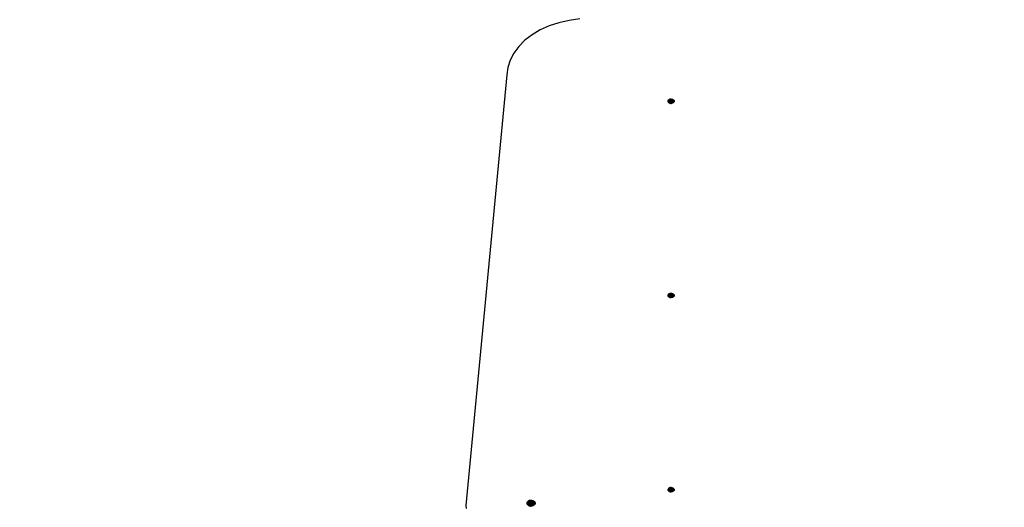
# Model space of a CAD drawing. Units: millimetres. Extents: x -9091 to 4272, y -6100 to 8296.
# Drawn here: x -2287 to -1319, y -3052 to -2573 of the extents above; entities that cross this region are included whole.
import ezdxf

# ---------------------------------------------------------------- set-up
doc = ezdxf.new("R2010")
doc.units = ezdxf.units.MM
doc.layers.add('Strefa bezpieczna', color=8, linetype='Continuous')
doc.dimstyles.get("Standard").update_dxf_attribs({"dimtxt": 180, "dimasz": 180, "dimexe": 0.18, "dimexo": 0.0625, "dimgap": 180, "dimtad": 0, "dimtih": 1, "dimtoh": 1, "dimdec": 0, "dimlfac": 0.1, "dimzin": 0, "dimdsep": 46, "dimtxsty": 'Standard', "dimcen": 0.09, "dimse1": 1, "dimse2": 1, "dimadec": 0, "dimazin": 0, "dimtfac": 1, "dimtdec": 4, "dimtofl": 0, "dimtmove": 0, "dimatfit": 3, "dimfxl": 1, "dimtolj": 1, "dimtzin": 0, "dimarcsym": 0})

# ---------------------------------------------------------------- blocks, each defined once
blk = doc.blocks.new('*D8')
at = {"layer": 'Defpoints', "color": 0}
for p in [(-1193.07, 7085.29), (-8818.53, -6099.79), (-1320.25, -6099.79)]:
    blk.add_point(p, dxfattribs=at)
at = {"layer": 'Strefa bezpieczna', "color": 0, "lineweight": -2}
for p, q in [((-8818.53, 6905.29), (-8818.53, 739.93)), ((-8818.53, -5919.79), (-8818.53, 199.93))]:
    blk.add_line(p, q, dxfattribs=at)
at = {"layer": 'Strefa bezpieczna', "color": 0}
for points in [[(-8788.53, 6905.29), (-8848.53, 6905.29), (-8818.53, 7085.29)], [(-8848.53, -5919.79), (-8788.53, -5919.79), (-8818.53, -6099.79)]]:
    blk.add_solid(points, dxfattribs=at)
at = {"layer": 'Strefa bezpieczna', "color": 0, "insert": (-8818.53, 469.93), "char_height": 180, "attachment_point": 5}
blk.add_mtext('\\A1;1319', dxfattribs=at)
blk = doc.blocks.new('*D9')
at = {"layer": 'Defpoints', "color": 0}
for p in [(-743.25, 5076.06), (-7623.33, -4600.08), (-1707.25, -4600.08)]:
    blk.add_point(p, dxfattribs=at)
at = {"layer": 'Strefa bezpieczna', "color": 0, "lineweight": -2}
for p, q in [((-7623.33, 4896.06), (-7623.33, 507.49)), ((-7623.33, -4420.08), (-7623.33, -32.51))]:
    blk.add_line(p, q, dxfattribs=at)
at = {"layer": 'Strefa bezpieczna', "color": 0}
for points in [[(-7593.33, 4896.06), (-7653.33, 4896.06), (-7623.33, 5076.06)], [(-7653.33, -4420.08), (-7593.33, -4420.08), (-7623.33, -4600.08)]]:
    blk.add_solid(points, dxfattribs=at)
at = {"layer": 'Strefa bezpieczna', "color": 0, "insert": (-7623.33, 237.49), "char_height": 180, "attachment_point": 5}
blk.add_mtext('\\A1;968', dxfattribs=at)

msp = doc.modelspace()

# ---------------------------------------------------------------- linework, layer by layer
for p, q in [((-1736.54, -2571.86), (-1747.06, -2573.32)), ((-1775.3, -2582.62), (-1783.3, -2587.36)), ((-1766.49, -2578.65), (-1775.3, -2582.62)), ((-1757.02, -2575.54), (-1766.49, -2578.65)), ((-1747.06, -2573.32), (-1757.02, -2575.54)), ((-1783.3, -2587.36), (-1790.37, -2592.79)), ((-1796.37, -2598.83), (-1801.21, -2605.38)), ((-1790.37, -2592.79), (-1796.37, -2598.83)), ((-1801.21, -2605.38), (-1804.81, -2612.31)), ((-1807.09, -2619.51), (-1808.03, -2626.87)), ((-1804.81, -2612.31), (-1807.09, -2619.51)), ((-1808.03, -2626.87), (-1848.27, -3050.18)), ((-1649.71, -2652.43), (-1649.75, -2652.76)), ((-1649.75, -2652.76), (-1649.71, -2653.09)), ((-1649.6, -2652.11), (-1649.71, -2652.43)), ((-1649.71, -2653.09), (-1649.71, -2652.43)), ((-1649.71, -2653.09), (-1649.6, -2653.42)), ((-1649.42, -2651.8), (-1649.6, -2652.11)), ((-1649.6, -2653.42), (-1649.6, -2652.11)), ((-1649.6, -2653.42), (-1649.42, -2653.73)), ((-1649.17, -2651.52), (-1649.42, -2651.8)), ((-1649.42, -2653.73), (-1649.42, -2651.8)), ((-1649.42, -2653.73), (-1649.17, -2654.01)), ((-1648.87, -2651.26), (-1649.17, -2651.52)), ((-1649.17, -2654.01), (-1649.17, -2651.52)), ((-1648.87, -2654.26), (-1649.17, -2654.01)), ((-1648.51, -2651.05), (-1648.87, -2651.26)), ((-1648.87, -2654.26), (-1648.87, -2651.26)), ((-1648.87, -2654.26), (-1648.51, -2654.48)), ((-1648.11, -2650.87), (-1648.51, -2651.05)), ((-1648.51, -2654.48), (-1648.51, -2651.05)), ((-1648.51, -2654.48), (-1648.11, -2654.65)), ((-1647.67, -2650.74), (-1648.11, -2650.87)), ((-1648.11, -2654.65), (-1648.11, -2650.87)), ((-1648.11, -2654.65), (-1647.67, -2654.78)), ((-1647.22, -2650.67), (-1647.67, -2650.74)), ((-1647.67, -2654.78), (-1647.67, -2650.74)), ((-1647.67, -2654.78), (-1647.22, -2654.86)), ((-1646.75, -2650.64), (-1647.22, -2650.67)), ((-1647.22, -2654.86), (-1647.22, -2650.67)), ((-1647.22, -2654.86), (-1646.75, -2654.88)), ((-1646.75, -2654.88), (-1646.75, -2650.64)), ((-1646.75, -2650.64), (-1646.28, -2650.67)), ((-1646.28, -2654.86), (-1646.75, -2654.88)), ((-1646.28, -2650.67), (-1645.82, -2650.74)), ((-1646.28, -2654.86), (-1646.28, -2650.67)), ((-1645.82, -2654.78), (-1646.28, -2654.86)), ((-1645.82, -2650.74), (-1645.38, -2650.87)), ((-1645.82, -2654.78), (-1645.82, -2650.74)), ((-1645.38, -2654.65), (-1645.82, -2654.78)), ((-1645.38, -2654.65), (-1645.38, -2650.87)), ((-1645.38, -2650.87), (-1644.98, -2651.05)), ((-1644.98, -2654.48), (-1645.38, -2654.65)), ((-1644.98, -2651.05), (-1644.63, -2651.26)), ((-1644.98, -2654.48), (-1644.98, -2651.05)), ((-1644.63, -2654.26), (-1644.98, -2654.48)), ((-1644.63, -2654.26), (-1644.63, -2651.26)), ((-1644.63, -2651.26), (-1644.32, -2651.52)), ((-1644.32, -2654.01), (-1644.63, -2654.26)), ((-1644.32, -2651.52), (-1644.07, -2651.8)), ((-1644.32, -2654.01), (-1644.32, -2651.52)), ((-1644.07, -2653.73), (-1644.32, -2654.01)), ((-1644.07, -2651.8), (-1643.89, -2652.11)), ((-1644.07, -2653.73), (-1644.07, -2651.8)), ((-1643.89, -2653.42), (-1644.07, -2653.73)), ((-1643.89, -2653.42), (-1643.89, -2652.11)), ((-1643.89, -2652.11), (-1643.78, -2652.43)), ((-1643.78, -2653.09), (-1643.89, -2653.42)), ((-1643.78, -2652.43), (-1643.75, -2652.76)), ((-1643.78, -2653.09), (-1643.78, -2652.43)), ((-1643.75, -2652.76), (-1643.78, -2653.09)), ((-1649.71, -2843.35), (-1649.75, -2843.68)), ((-1649.75, -2843.68), (-1649.71, -2844.01)), ((-1649.6, -2843.03), (-1649.71, -2843.35)), ((-1649.71, -2844.01), (-1649.71, -2843.35)), ((-1649.71, -2844.01), (-1649.6, -2844.34)), ((-1649.42, -2842.72), (-1649.6, -2843.03)), ((-1649.6, -2844.34), (-1649.6, -2843.03)), ((-1649.17, -2842.43), (-1649.42, -2842.72)), ((-1649.42, -2844.64), (-1649.42, -2842.72)), ((-1648.87, -2842.18), (-1649.17, -2842.43)), ((-1649.17, -2844.93), (-1649.17, -2842.43)), ((-1648.51, -2841.96), (-1648.87, -2842.18)), ((-1648.87, -2845.18), (-1648.87, -2842.18)), ((-1648.11, -2841.79), (-1648.51, -2841.96)), ((-1648.51, -2845.4), (-1648.51, -2841.96)), ((-1647.67, -2841.66), (-1648.11, -2841.79)), ((-1648.11, -2845.57), (-1648.11, -2841.79)), ((-1647.22, -2841.59), (-1647.67, -2841.66)), ((-1647.67, -2845.7), (-1647.67, -2841.66)), ((-1646.75, -2841.56), (-1647.22, -2841.59)), ((-1647.22, -2845.78), (-1647.22, -2841.59)), ((-1646.75, -2845.8), (-1646.75, -2841.56)), ((-1646.75, -2841.56), (-1646.28, -2841.59)), ((-1646.28, -2841.59), (-1645.82, -2841.66)), ((-1646.28, -2845.78), (-1646.28, -2841.59)), ((-1645.82, -2841.66), (-1645.38, -2841.79)), ((-1645.82, -2845.7), (-1645.82, -2841.66)), ((-1645.38, -2845.57), (-1645.38, -2841.79)), ((-1645.38, -2841.79), (-1644.98, -2841.96)), ((-1644.98, -2841.96), (-1644.63, -2842.18)), ((-1644.98, -2845.4), (-1644.98, -2841.96)), ((-1644.63, -2845.18), (-1644.63, -2842.18)), ((-1644.63, -2842.18), (-1644.32, -2842.43)), ((-1644.32, -2842.43), (-1644.07, -2842.72)), ((-1644.32, -2844.93), (-1644.32, -2842.43)), ((-1644.07, -2842.72), (-1643.89, -2843.03)), ((-1644.07, -2844.64), (-1644.07, -2842.72)), ((-1643.89, -2844.34), (-1643.89, -2843.03)), ((-1643.89, -2843.03), (-1643.78, -2843.35)), ((-1643.78, -2844.01), (-1643.89, -2844.34)), ((-1643.78, -2843.35), (-1643.75, -2843.68)), ((-1643.78, -2844.01), (-1643.78, -2843.35)), ((-1643.75, -2843.68), (-1643.78, -2844.01)), ((-1649.6, -2844.34), (-1649.42, -2844.64)), ((-1649.42, -2844.64), (-1649.17, -2844.93)), ((-1649.17, -2844.93), (-1648.87, -2845.18)), ((-1648.87, -2845.18), (-1648.51, -2845.4)), ((-1648.51, -2845.4), (-1648.11, -2845.57)), ((-1648.11, -2845.57), (-1647.67, -2845.7)), ((-1647.67, -2845.7), (-1647.22, -2845.78)), ((-1647.22, -2845.78), (-1646.75, -2845.8)), ((-1646.28, -2845.78), (-1646.75, -2845.8)), ((-1645.82, -2845.7), (-1646.28, -2845.78)), ((-1645.38, -2845.57), (-1645.82, -2845.7)), ((-1644.98, -2845.4), (-1645.38, -2845.57)), ((-1644.63, -2845.18), (-1644.98, -2845.4)), ((-1644.32, -2844.93), (-1644.63, -2845.18)), ((-1644.07, -2844.64), (-1644.32, -2844.93)), ((-1643.89, -2844.34), (-1644.07, -2844.64)), ((-1649.71, -3034.27), (-1649.75, -3034.6)), ((-1649.75, -3034.6), (-1649.71, -3034.93)), ((-1649.68, -3034.19), (-1649.71, -3034.27)), ((-1649.71, -3034.93), (-1649.68, -3035.01)), ((-1649.66, -3034.11), (-1649.68, -3034.19)), ((-1649.68, -3035.01), (-1649.68, -3034.19)), ((-1649.68, -3035.01), (-1649.65, -3035.11)), ((-1649.6, -3033.94), (-1649.66, -3034.11)), ((-1649.65, -3035.11), (-1649.66, -3034.11)), ((-1649.65, -3035.11), (-1649.6, -3035.26)), ((-1649.45, -3033.69), (-1649.6, -3033.94)), ((-1649.6, -3035.26), (-1649.6, -3033.94)), ((-1649.6, -3035.26), (-1649.46, -3035.5)), ((-1649.45, -3033.69), (-1649.46, -3035.5)), ((-1649.46, -3035.5), (-1649.42, -3035.56)), ((-1649.42, -3033.64), (-1649.45, -3033.69)), ((-1649.17, -3033.35), (-1649.42, -3033.64)), ((-1649.42, -3035.56), (-1649.42, -3033.64)), ((-1649.42, -3035.56), (-1649.17, -3035.85)), ((-1649.12, -3033.31), (-1649.17, -3033.35)), ((-1649.17, -3033.35), (-1649.17, -3035.85)), ((-1649.17, -3035.85), (-1649.14, -3035.88)), ((-1649.14, -3035.88), (-1649.12, -3033.31)), ((-1649.14, -3035.88), (-1649.07, -3035.93)), ((-1649.08, -3033.27), (-1649.12, -3033.31)), ((-1649.04, -3033.24), (-1649.08, -3033.27)), ((-1649.07, -3035.93), (-1649.08, -3033.27)), ((-1649.07, -3035.93), (-1649.01, -3035.98)), ((-1648.87, -3033.1), (-1649.04, -3033.24)), ((-1649.01, -3035.98), (-1649.04, -3033.24)), ((-1649.01, -3035.98), (-1648.87, -3036.1)), ((-1648.73, -3033.02), (-1648.87, -3033.1)), ((-1648.87, -3036.1), (-1648.87, -3033.1)), ((-1648.87, -3036.1), (-1648.75, -3036.17)), ((-1648.73, -3033.02), (-1648.75, -3036.17)), ((-1648.75, -3036.17), (-1648.67, -3036.22)), ((-1648.68, -3032.99), (-1648.73, -3033.02)), ((-1648.51, -3032.88), (-1648.68, -3032.99)), ((-1648.68, -3032.99), (-1648.67, -3036.22)), ((-1648.67, -3036.22), (-1648.51, -3036.32)), ((-1648.34, -3032.81), (-1648.51, -3032.88)), ((-1648.51, -3036.32), (-1648.51, -3032.88)), ((-1648.51, -3036.32), (-1648.41, -3036.36)), ((-1648.41, -3036.36), (-1648.34, -3032.81)), ((-1648.41, -3036.36), (-1648.31, -3036.4)), ((-1648.29, -3032.79), (-1648.34, -3032.81)), ((-1648.34, -3032.81), (-1648.29, -3032.82)), ((-1648.31, -3036.4), (-1648.29, -3032.82)), ((-1648.31, -3036.4), (-1648.26, -3032.82)), ((-1648.31, -3036.4), (-1648.21, -3036.44)), ((-1648.26, -3032.78), (-1648.29, -3032.79)), ((-1648.29, -3032.82), (-1648.29, -3032.79)), ((-1648.29, -3032.82), (-1648.26, -3032.82)), ((-1648.2, -3032.75), (-1648.26, -3032.78)), ((-1648.26, -3032.82), (-1648.26, -3032.78)), ((-1648.26, -3032.82), (-1648.2, -3032.83)), ((-1648.21, -3036.44), (-1648.23, -3032.76)), ((-1648.21, -3036.44), (-1648.2, -3032.83)), ((-1648.21, -3036.44), (-1648.11, -3036.49)), ((-1648.11, -3032.71), (-1648.2, -3032.75)), ((-1648.2, -3032.75), (-1648.2, -3032.83)), ((-1648.2, -3032.83), (-1648.11, -3036.49)), ((-1648.2, -3032.83), (-1648.11, -3032.85)), ((-1647.67, -3032.58), (-1648.11, -3032.71)), ((-1648.11, -3032.85), (-1648.11, -3032.71)), ((-1648.11, -3036.49), (-1648.11, -3032.85)), ((-1648.11, -3036.49), (-1647.67, -3036.62)), ((-1647.28, -3032.52), (-1647.67, -3032.58)), ((-1647.67, -3032.91), (-1647.67, -3032.58)), ((-1647.67, -3032.91), (-1647.28, -3032.93)), ((-1647.67, -3034.63), (-1647.67, -3032.91)), ((-1647.63, -3036.63), (-1647.67, -3034.63)), ((-1647.67, -3036.62), (-1647.67, -3034.63)), ((-1647.67, -3036.62), (-1647.63, -3036.63)), ((-1647.63, -3036.63), (-1647.29, -3036.68)), ((-1647.28, -3032.93), (-1647.29, -3036.68)), ((-1647.29, -3036.68), (-1647.22, -3036.7)), ((-1647.24, -3032.51), (-1647.28, -3032.52)), ((-1647.28, -3032.52), (-1647.28, -3032.93)), ((-1647.28, -3032.93), (-1647.22, -3032.94)), ((-1647.22, -3032.5), (-1647.24, -3032.51)), ((-1647.24, -3032.51), (-1647.22, -3032.94)), ((-1646.83, -3032.48), (-1647.22, -3032.5)), ((-1647.22, -3032.94), (-1647.22, -3032.5)), ((-1647.22, -3036.7), (-1647.22, -3032.94)), ((-1647.22, -3032.94), (-1646.84, -3032.96)), ((-1647.22, -3036.7), (-1646.89, -3036.71)), ((-1646.89, -3036.71), (-1646.84, -3032.96)), ((-1646.89, -3036.71), (-1646.75, -3036.72)), ((-1646.84, -3032.96), (-1646.83, -3032.48)), ((-1646.84, -3032.96), (-1646.75, -3032.96)), ((-1646.75, -3032.48), (-1646.83, -3032.48)), ((-1646.75, -3032.48), (-1646.28, -3032.5)), ((-1646.75, -3032.96), (-1646.75, -3032.48)), ((-1646.75, -3036.72), (-1646.75, -3032.96)), ((-1646.28, -3036.7), (-1646.75, -3036.72)), ((-1646.28, -3032.5), (-1646.23, -3032.51)), ((-1646.28, -3032.94), (-1646.28, -3032.5)), ((-1646.25, -3032.51), (-1646.28, -3032.94)), ((-1646.28, -3032.94), (-1646.22, -3032.94)), ((-1646.28, -3032.94), (-1646.28, -3036.7)), ((-1646.21, -3036.68), (-1646.28, -3036.7)), ((-1646.23, -3032.51), (-1645.82, -3032.58)), ((-1646.23, -3032.51), (-1646.22, -3032.94)), ((-1646.22, -3032.94), (-1645.82, -3032.91)), ((-1646.22, -3032.94), (-1646.21, -3036.68)), ((-1645.82, -3036.62), (-1646.21, -3036.68)), ((-1645.82, -3032.58), (-1645.78, -3032.6)), ((-1645.82, -3032.91), (-1645.82, -3032.58)), ((-1645.82, -3036.62), (-1645.82, -3032.91)), ((-1645.82, -3036.62), (-1645.78, -3032.91)), ((-1645.82, -3032.91), (-1645.78, -3032.91)), ((-1645.78, -3036.6), (-1645.82, -3036.62)), ((-1645.78, -3032.91), (-1645.78, -3032.6)), ((-1645.78, -3032.6), (-1645.73, -3032.61)), ((-1645.78, -3036.6), (-1645.73, -3032.91)), ((-1645.78, -3032.91), (-1645.73, -3032.91)), ((-1645.69, -3036.58), (-1645.78, -3036.6)), ((-1645.73, -3032.91), (-1645.73, -3032.61)), ((-1645.73, -3032.61), (-1645.69, -3032.62)), ((-1645.73, -3032.91), (-1645.69, -3032.9)), ((-1645.69, -3036.58), (-1645.73, -3032.91)), ((-1645.69, -3032.9), (-1645.69, -3032.62)), ((-1645.69, -3032.62), (-1645.38, -3032.71)), ((-1645.69, -3032.9), (-1645.38, -3032.85)), ((-1645.69, -3036.58), (-1645.69, -3032.9)), ((-1645.38, -3036.49), (-1645.69, -3036.58)), ((-1645.38, -3032.85), (-1645.38, -3032.71)), ((-1645.38, -3032.71), (-1645.26, -3032.76)), ((-1645.38, -3032.85), (-1645.26, -3032.83)), ((-1645.38, -3036.49), (-1645.38, -3032.85)), ((-1645.28, -3036.44), (-1645.38, -3036.49)), ((-1645.28, -3036.44), (-1645.26, -3032.83)), ((-1645.18, -3036.4), (-1645.28, -3036.44)), ((-1645.26, -3032.83), (-1645.26, -3032.76)), ((-1645.26, -3032.76), (-1645.23, -3032.78)), ((-1645.26, -3032.83), (-1645.23, -3032.82)), ((-1645.23, -3032.82), (-1645.23, -3032.78)), ((-1645.23, -3032.78), (-1645.21, -3032.79)), ((-1645.18, -3036.4), (-1645.23, -3032.82)), ((-1645.23, -3032.82), (-1645.21, -3032.82)), ((-1645.21, -3032.82), (-1645.21, -3032.79)), ((-1645.21, -3032.79), (-1645.15, -3032.81)), ((-1645.21, -3032.82), (-1645.15, -3032.81)), ((-1645.18, -3036.4), (-1645.21, -3032.82)), ((-1644.98, -3036.32), (-1645.18, -3036.4)), ((-1645.15, -3032.81), (-1644.98, -3032.88)), ((-1644.98, -3032.88), (-1644.63, -3033.1)), ((-1644.98, -3036.32), (-1644.98, -3032.88)), ((-1644.63, -3036.1), (-1644.98, -3036.32)), ((-1644.63, -3036.1), (-1644.63, -3033.1)), ((-1644.63, -3033.1), (-1644.42, -3033.27)), ((-1644.42, -3035.93), (-1644.63, -3036.1)), ((-1644.42, -3035.93), (-1644.42, -3033.27)), ((-1644.42, -3033.27), (-1644.39, -3033.29)), ((-1644.37, -3035.89), (-1644.42, -3035.93)), ((-1644.37, -3035.89), (-1644.39, -3033.29)), ((-1644.39, -3033.29), (-1644.32, -3033.35)), ((-1644.32, -3035.85), (-1644.37, -3035.89)), ((-1644.32, -3033.35), (-1644.07, -3033.64)), ((-1644.32, -3035.85), (-1644.32, -3033.35)), ((-1644.07, -3035.56), (-1644.32, -3035.85)), ((-1644.07, -3035.56), (-1644.07, -3033.64)), ((-1644.07, -3033.64), (-1644.04, -3033.69)), ((-1644.03, -3035.5), (-1644.07, -3035.56)), ((-1644.04, -3033.69), (-1644.03, -3035.5)), ((-1644.04, -3033.69), (-1643.89, -3033.94)), ((-1643.89, -3035.26), (-1644.03, -3035.5)), ((-1643.89, -3035.26), (-1643.89, -3033.94)), ((-1643.89, -3033.94), (-1643.84, -3034.11)), ((-1643.84, -3035.11), (-1643.89, -3035.26)), ((-1643.84, -3035.11), (-1643.84, -3034.11)), ((-1643.84, -3034.11), (-1643.81, -3034.19)), ((-1643.81, -3035.01), (-1643.84, -3035.11)), ((-1643.81, -3035.01), (-1643.81, -3034.19)), ((-1643.81, -3034.19), (-1643.78, -3034.27)), ((-1643.78, -3034.93), (-1643.81, -3035.01)), ((-1643.78, -3034.27), (-1643.75, -3034.6)), ((-1643.78, -3034.93), (-1643.78, -3034.27)), ((-1643.75, -3034.6), (-1643.78, -3034.93)), ((-1788.16, -3047.01), (-1788.28, -3047.38)), ((-1787.92, -3046.6), (-1788.16, -3047.01)), ((-1788.16, -3047.36), (-1788.16, -3047.01)), ((-1787.59, -3046.22), (-1787.92, -3046.6)), ((-1787.92, -3047.34), (-1787.92, -3046.6)), ((-1787.18, -3045.88), (-1787.59, -3046.22)), ((-1787.59, -3047.31), (-1787.59, -3046.22)), ((-1786.71, -3045.6), (-1787.18, -3045.88)), ((-1787.18, -3047.27), (-1787.18, -3045.88)), ((-1786.17, -3045.36), (-1786.71, -3045.6)), ((-1786.71, -3047.23), (-1786.71, -3045.6)), ((-1785.59, -3045.19), (-1786.17, -3045.36)), ((-1786.17, -3047.18), (-1786.17, -3045.36)), ((-1784.98, -3045.09), (-1785.59, -3045.19)), ((-1785.59, -3047.13), (-1785.59, -3045.19)), ((-1785.59, -3047.13), (-1784.98, -3047.07)), ((-1785.59, -3047.16), (-1784.98, -3047.07)), ((-1785.59, -3047.16), (-1785.59, -3047.13)), ((-1785.59, -3047.27), (-1785.59, -3047.16)), ((-1784.36, -3045.06), (-1784.98, -3045.09)), ((-1784.98, -3047.07), (-1784.98, -3045.09)), ((-1784.98, -3047.07), (-1784.43, -3047.02)), ((-1784.98, -3047.22), (-1784.98, -3047.07)), ((-1784.36, -3047.02), (-1784.43, -3047.02)), ((-1784.36, -3045.06), (-1783.73, -3045.09)), ((-1784.36, -3047.02), (-1784.36, -3045.06)), ((-1784.36, -3047.18), (-1784.36, -3047.02)), ((-1783.73, -3045.09), (-1783.12, -3045.19)), ((-1783.73, -3047.08), (-1783.73, -3045.09)), ((-1783.12, -3047.14), (-1783.73, -3047.08)), ((-1783.73, -3047.08), (-1783.12, -3047.17)), ((-1783.73, -3047.2), (-1783.73, -3047.08)), ((-1783.12, -3045.19), (-1782.54, -3045.36)), ((-1783.12, -3047.14), (-1783.12, -3045.19)), ((-1783.12, -3047.17), (-1783.12, -3047.14)), ((-1782.54, -3045.36), (-1782, -3045.6)), ((-1782.54, -3047.19), (-1782.54, -3045.36)), ((-1782, -3045.6), (-1781.53, -3045.88)), ((-1782, -3047.24), (-1782, -3045.6)), ((-1781.53, -3045.88), (-1781.12, -3046.22)), ((-1781.53, -3047.29), (-1781.53, -3045.88)), ((-1781.12, -3046.22), (-1780.79, -3046.6)), ((-1781.12, -3047.33), (-1781.12, -3046.22)), ((-1780.79, -3046.6), (-1780.55, -3047.01)), ((-1780.79, -3047.36), (-1780.79, -3046.6)), ((-1780.55, -3047.01), (-1780.42, -3047.39)), ((-1780.55, -3047.38), (-1780.55, -3047.01)), ((-1848.27, -3050.18), (-1848.26, -3053.14)), ((-1788.32, -3047.52), (-1788.36, -3047.88)), ((-1788.36, -3047.88), (-1788.3, -3048.19)), ((-1788.32, -3047.52), (-1788.16, -3047.47)), ((-1788.3, -3047.48), (-1788.32, -3047.52)), ((-1788.3, -3048.19), (-1788.32, -3047.52)), ((-1788.28, -3047.38), (-1788.31, -3047.44)), ((-1788.31, -3047.44), (-1788.3, -3047.48)), ((-1788.3, -3048.19), (-1788.31, -3048.33)), ((-1788.31, -3048.33), (-1788.27, -3048.45)), ((-1788.16, -3047.47), (-1788.3, -3047.48)), ((-1788.3, -3048.19), (-1788.16, -3048.18)), ((-1788.28, -3047.38), (-1788.16, -3047.36)), ((-1788.16, -3048.44), (-1788.27, -3048.45)), ((-1788.27, -3048.45), (-1788.16, -3048.76)), ((-1788.16, -3047.36), (-1787.92, -3047.34)), ((-1788.16, -3047.47), (-1788.16, -3047.36)), ((-1788.16, -3047.47), (-1788.07, -3047.46)), ((-1788.16, -3048.18), (-1788.16, -3047.47)), ((-1788.16, -3048.18), (-1787.92, -3048.16)), ((-1788.16, -3048.44), (-1788.16, -3048.18)), ((-1787.92, -3048.42), (-1788.16, -3048.44)), ((-1788.16, -3048.76), (-1788.16, -3048.44)), ((-1788.16, -3048.76), (-1787.92, -3049.17)), ((-1788.07, -3047.46), (-1787.92, -3047.45)), ((-1787.92, -3047.34), (-1787.59, -3047.31)), ((-1787.92, -3047.45), (-1787.92, -3047.34)), ((-1787.92, -3047.45), (-1787.59, -3047.4)), ((-1787.92, -3047.45), (-1787.59, -3047.42)), ((-1787.92, -3048.16), (-1787.92, -3047.45)), ((-1787.92, -3048.16), (-1787.59, -3048.13)), ((-1787.59, -3048.17), (-1787.92, -3048.16)), ((-1787.92, -3048.42), (-1787.92, -3048.16)), ((-1787.59, -3048.39), (-1787.92, -3048.42)), ((-1787.92, -3049.17), (-1787.92, -3048.42)), ((-1787.92, -3049.17), (-1787.59, -3049.55)), ((-1787.59, -3047.4), (-1787.59, -3047.31)), ((-1787.59, -3047.42), (-1787.59, -3047.4)), ((-1787.59, -3048.13), (-1787.59, -3047.42)), ((-1787.59, -3048.17), (-1787.59, -3048.13)), ((-1787.59, -3048.39), (-1787.59, -3048.17)), ((-1787.59, -3049.55), (-1787.59, -3048.39)), ((-1787.59, -3049.55), (-1787.18, -3049.88)), ((-1787.18, -3047.27), (-1786.71, -3047.23)), ((-1787.18, -3047.35), (-1787.18, -3047.27)), ((-1787.18, -3047.35), (-1786.71, -3047.29)), ((-1786.71, -3047.35), (-1787.18, -3047.39)), ((-1787.18, -3047.39), (-1787.18, -3047.35)), ((-1787.18, -3048.1), (-1787.18, -3047.39)), ((-1787.18, -3048.1), (-1786.71, -3048.06)), ((-1787.18, -3048.16), (-1787.18, -3048.1)), ((-1786.71, -3048.15), (-1787.18, -3048.16)), ((-1787.18, -3048.35), (-1787.18, -3048.16)), ((-1786.71, -3048.3), (-1787.18, -3048.35)), ((-1787.18, -3049.51), (-1787.18, -3048.35)), ((-1786.71, -3049.48), (-1787.18, -3049.51)), ((-1787.18, -3049.88), (-1787.18, -3049.51)), ((-1787.18, -3049.88), (-1786.71, -3050.17)), ((-1786.71, -3047.23), (-1786.17, -3047.18)), ((-1786.71, -3047.29), (-1786.17, -3047.23)), ((-1786.71, -3047.29), (-1786.71, -3047.23)), ((-1786.71, -3047.35), (-1786.71, -3047.29)), ((-1786.17, -3047.31), (-1786.71, -3047.35)), ((-1786.71, -3048.06), (-1786.71, -3047.35)), ((-1786.71, -3048.06), (-1786.17, -3048.02)), ((-1786.71, -3048.15), (-1786.71, -3048.06)), ((-1786.17, -3048.13), (-1786.71, -3048.15)), ((-1786.71, -3048.3), (-1786.71, -3048.15)), ((-1786.17, -3048.25), (-1786.71, -3048.3)), ((-1786.71, -3049.48), (-1786.71, -3048.3)), ((-1786.17, -3049.43), (-1786.71, -3049.48)), ((-1786.71, -3050.17), (-1786.71, -3049.48)), ((-1786.71, -3050.17), (-1786.17, -3050.4)), ((-1786.17, -3047.23), (-1786.17, -3047.18)), ((-1786.17, -3047.31), (-1786.17, -3047.23)), ((-1786.17, -3048.02), (-1786.17, -3047.31)), ((-1786.17, -3048.13), (-1786.17, -3048.02)), ((-1786.17, -3048.25), (-1786.17, -3048.13)), ((-1786.17, -3049.43), (-1786.17, -3048.25)), ((-1786.17, -3050.4), (-1786.17, -3049.43)), ((-1786.17, -3050.4), (-1785.59, -3050.57)), ((-1784.98, -3047.22), (-1785.59, -3047.27)), ((-1785.59, -3047.97), (-1785.59, -3047.27)), ((-1785.59, -3047.97), (-1784.98, -3047.93)), ((-1785.59, -3048.12), (-1785.59, -3047.97)), ((-1784.98, -3048.1), (-1785.59, -3048.12)), ((-1785.59, -3048.2), (-1785.59, -3048.12)), ((-1784.98, -3048.14), (-1785.59, -3048.2)), ((-1785.59, -3049.39), (-1785.59, -3048.2)), ((-1784.98, -3049.34), (-1785.59, -3049.39)), ((-1785.59, -3050.57), (-1785.59, -3049.39)), ((-1785.59, -3050.57), (-1784.98, -3050.68)), ((-1784.43, -3047.18), (-1784.98, -3047.22)), ((-1784.98, -3047.93), (-1784.98, -3047.22)), ((-1784.98, -3047.93), (-1784.43, -3047.88)), ((-1784.98, -3048.1), (-1784.98, -3047.93)), ((-1784.43, -3048.09), (-1784.98, -3048.14)), ((-1784.43, -3048.09), (-1784.98, -3048.1)), ((-1784.98, -3048.14), (-1784.98, -3048.1)), ((-1784.98, -3049.34), (-1784.98, -3048.14)), ((-1784.43, -3049.3), (-1784.98, -3049.34)), ((-1784.98, -3050.68), (-1784.98, -3049.34)), ((-1784.98, -3050.68), (-1784.36, -3050.71)), ((-1784.36, -3047.18), (-1784.43, -3047.18)), ((-1784.43, -3047.88), (-1784.36, -3047.89)), ((-1784.36, -3048.1), (-1784.43, -3048.09)), ((-1784.36, -3049.3), (-1784.43, -3049.3)), ((-1784.36, -3047.89), (-1784.36, -3047.18)), ((-1784.36, -3048.1), (-1784.36, -3047.89)), ((-1784.36, -3049.3), (-1784.36, -3048.1)), ((-1784.36, -3050.71), (-1784.36, -3049.3)), ((-1783.73, -3050.68), (-1784.36, -3050.71)), ((-1783.12, -3047.23), (-1783.73, -3047.2)), ((-1783.73, -3047.23), (-1783.73, -3047.2)), ((-1783.73, -3047.23), (-1783.12, -3047.28)), ((-1783.73, -3047.94), (-1783.73, -3047.23)), ((-1783.73, -3047.94), (-1783.12, -3047.99)), ((-1783.73, -3048.11), (-1783.73, -3047.94)), ((-1783.12, -3048.12), (-1783.73, -3048.11)), ((-1783.73, -3048.16), (-1783.73, -3048.11)), ((-1783.12, -3048.21), (-1783.73, -3048.16)), ((-1783.73, -3049.35), (-1783.73, -3048.16)), ((-1783.12, -3049.4), (-1783.73, -3049.35)), ((-1783.73, -3050.68), (-1783.73, -3049.35)), ((-1783.12, -3050.57), (-1783.73, -3050.68)), ((-1783.12, -3047.23), (-1783.12, -3047.17)), ((-1783.12, -3047.28), (-1783.12, -3047.23)), ((-1783.12, -3047.99), (-1783.12, -3047.28)), ((-1783.12, -3048.12), (-1783.12, -3047.99)), ((-1783.12, -3048.21), (-1783.12, -3048.12)), ((-1783.12, -3049.4), (-1783.12, -3048.21)), ((-1783.12, -3050.57), (-1783.12, -3049.4)), ((-1782.54, -3050.4), (-1783.12, -3050.57)), ((-1782, -3047.24), (-1782.54, -3047.19)), ((-1782.54, -3047.25), (-1782.54, -3047.19)), ((-1782.48, -3047.25), (-1782.54, -3047.25)), ((-1782.54, -3047.32), (-1782.54, -3047.25)), ((-1782.54, -3047.32), (-1782, -3047.37)), ((-1782.54, -3048.03), (-1782.54, -3047.32)), ((-1782.54, -3048.03), (-1782, -3048.07)), ((-1782.54, -3048.14), (-1782.54, -3048.03)), ((-1782, -3048.15), (-1782.54, -3048.14)), ((-1782.54, -3048.27), (-1782.54, -3048.14)), ((-1782, -3048.32), (-1782.54, -3048.27)), ((-1782.54, -3049.45), (-1782.54, -3048.27)), ((-1782, -3049.49), (-1782.54, -3049.45)), ((-1782.54, -3050.4), (-1782.54, -3049.45)), ((-1782, -3050.17), (-1782.54, -3050.4)), ((-1782, -3047.31), (-1782.48, -3047.25)), ((-1781.53, -3047.29), (-1782, -3047.24)), ((-1782, -3047.31), (-1782, -3047.24)), ((-1781.53, -3047.36), (-1782, -3047.31)), ((-1782, -3047.37), (-1782, -3047.31)), ((-1782, -3047.37), (-1781.53, -3047.4)), ((-1782, -3048.07), (-1782, -3047.37)), ((-1782, -3048.07), (-1781.53, -3048.11)), ((-1782, -3048.15), (-1782, -3048.07)), ((-1781.53, -3048.16), (-1782, -3048.15)), ((-1782, -3048.32), (-1782, -3048.15)), ((-1781.53, -3048.36), (-1782, -3048.32)), ((-1782, -3049.49), (-1782, -3048.32)), ((-1781.53, -3049.52), (-1782, -3049.49)), ((-1782, -3050.17), (-1782, -3049.49)), ((-1781.53, -3049.88), (-1782, -3050.17)), ((-1781.53, -3047.36), (-1781.53, -3047.29)), ((-1781.53, -3047.4), (-1781.53, -3047.36)), ((-1781.53, -3048.11), (-1781.53, -3047.4)), ((-1781.53, -3048.16), (-1781.53, -3048.11)), ((-1781.53, -3048.36), (-1781.53, -3048.16)), ((-1781.53, -3049.52), (-1781.53, -3048.36)), ((-1781.53, -3049.88), (-1781.53, -3049.52)), ((-1781.12, -3049.55), (-1781.53, -3049.88)), ((-1780.79, -3047.36), (-1781.12, -3047.33)), ((-1781.12, -3047.41), (-1781.12, -3047.33)), ((-1781.12, -3047.41), (-1780.78, -3047.46)), ((-1781.12, -3048.14), (-1781.12, -3047.41)), ((-1781.12, -3048.14), (-1780.79, -3048.17)), ((-1781.12, -3048.17), (-1781.12, -3048.14)), ((-1780.79, -3048.17), (-1781.12, -3048.17)), ((-1781.12, -3048.4), (-1781.12, -3048.17)), ((-1780.79, -3048.43), (-1781.12, -3048.4)), ((-1781.12, -3049.55), (-1781.12, -3048.4)), ((-1780.79, -3049.17), (-1781.12, -3049.55)), ((-1780.55, -3047.38), (-1780.79, -3047.36)), ((-1780.78, -3047.46), (-1780.79, -3047.36)), ((-1780.79, -3048.17), (-1780.78, -3047.46)), ((-1780.79, -3048.17), (-1780.56, -3048.19)), ((-1780.79, -3048.43), (-1780.79, -3048.17)), ((-1780.79, -3049.17), (-1780.79, -3048.43)), ((-1780.55, -3048.45), (-1780.79, -3048.43)), ((-1780.55, -3048.76), (-1780.79, -3049.17)), ((-1780.78, -3047.46), (-1780.73, -3047.46)), ((-1780.55, -3047.45), (-1780.73, -3047.46)), ((-1780.56, -3047.48), (-1780.73, -3047.46)), ((-1780.73, -3047.46), (-1780.55, -3047.52)), ((-1780.56, -3047.48), (-1780.55, -3047.45)), ((-1780.56, -3047.48), (-1780.4, -3047.47)), ((-1780.4, -3047.52), (-1780.56, -3047.48)), ((-1780.55, -3047.52), (-1780.56, -3047.48)), ((-1780.56, -3048.19), (-1780.55, -3047.52)), ((-1780.56, -3048.19), (-1780.39, -3048.23)), ((-1780.4, -3048.26), (-1780.56, -3048.19)), ((-1780.55, -3048.45), (-1780.56, -3048.19)), ((-1780.42, -3047.39), (-1780.55, -3047.38)), ((-1780.55, -3047.45), (-1780.55, -3047.38)), ((-1780.4, -3047.44), (-1780.55, -3047.45)), ((-1780.55, -3047.52), (-1780.39, -3047.56)), ((-1780.45, -3048.46), (-1780.55, -3048.45)), ((-1780.55, -3048.76), (-1780.55, -3048.45)), ((-1780.45, -3048.46), (-1780.55, -3048.76)), ((-1780.41, -3048.33), (-1780.45, -3048.46)), ((-1780.42, -3047.39), (-1780.4, -3047.44)), ((-1780.4, -3048.26), (-1780.41, -3048.33)), ((-1780.4, -3047.44), (-1780.4, -3047.52)), ((-1780.4, -3047.52), (-1780.39, -3047.56)), ((-1780.39, -3048.23), (-1780.4, -3048.26)), ((-1780.39, -3047.56), (-1780.36, -3047.88)), ((-1780.39, -3048.23), (-1780.39, -3047.56)), ((-1780.36, -3047.88), (-1780.39, -3048.23))]:
    msp.add_line(p, q)

# ---------------------------------------------------------------- dimensions: what is measured, and where the dimension line sits
at = {"layer": 'Strefa bezpieczna'}
for base, p1, p2, picture, middle in [((-8818.53, -6099.79), (-1193.07, 7085.29), (-1320.25, -6099.79), '*D8', (-8818.53, 469.93)), ((-7623.33, -4600.08), (-743.25, 5076.06), (-1707.25, -4600.08), '*D9', (-7623.33, 237.49))]:
    dim = msp.add_linear_dim(base=base, p1=p1, p2=p2, angle=90, dimstyle='Standard', dxfattribs=at)
    dim.commit()
    dim.dimension.update_dxf_attribs({"geometry": picture, "text_midpoint": middle, "dimtype": 160})

doc.saveas('drawing.dxf')
